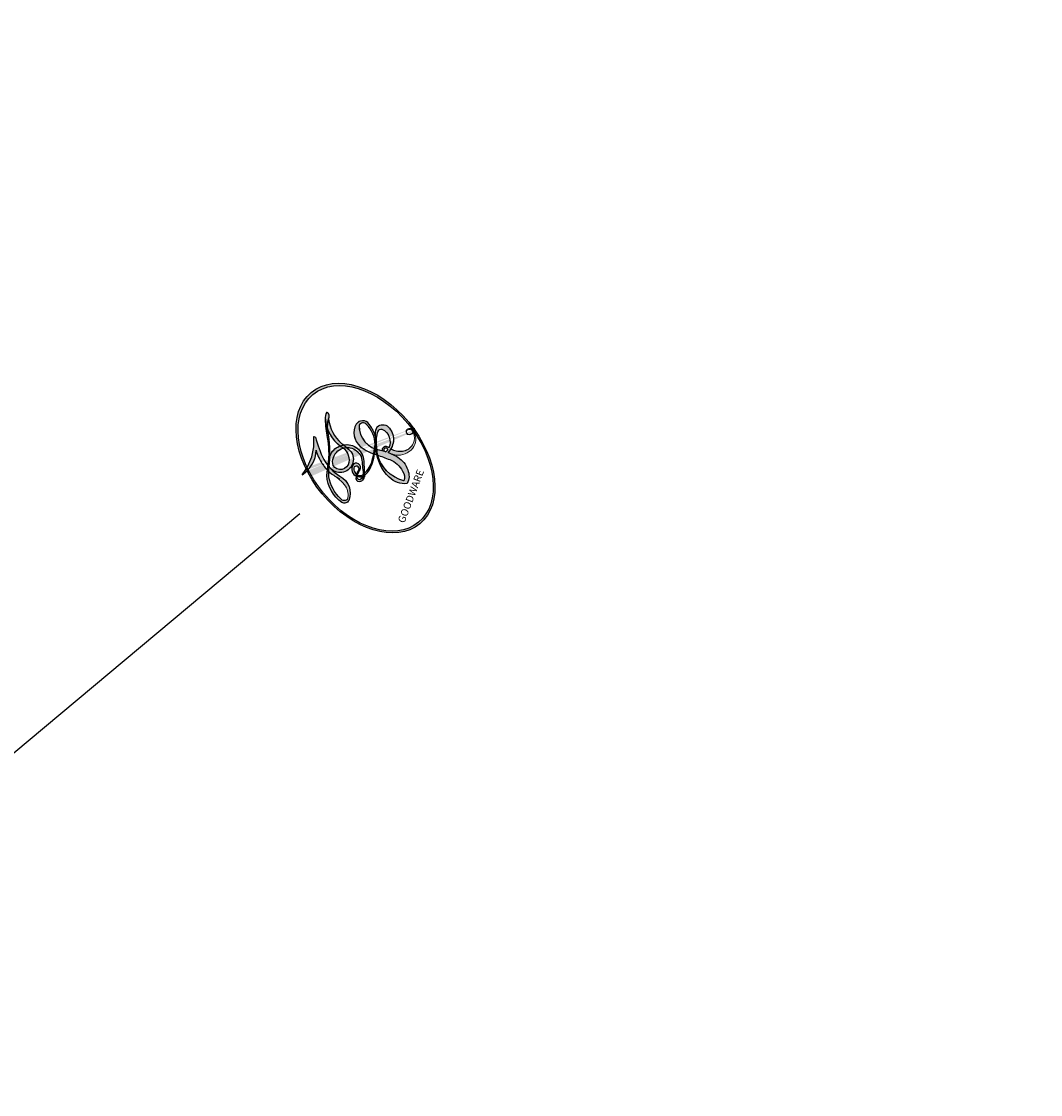
# Model space of a CAD drawing. Units: millimetres. Extents: x 2764 to 6964, y 2036 to 3521.
# Drawn here: x 4992 to 4992, y 3277 to 3277 of the extents above; entities that cross this region are included whole.
import ezdxf

# ---------------------------------------------------------------- set-up
doc = ezdxf.new("R2010")
doc.units = ezdxf.units.MM
doc.layers.add('2018-圖筆規範-輪廓線', color=8, linetype='Continuous')
doc.layers.add('H-08.木作(細線)', color=8, linetype='Continuous')
doc.layers.add('logo', color=8, linetype='Continuous', plot=False)
doc.styles.get("Standard").update_dxf_attribs({"font": 'arial.ttf'})

# ---------------------------------------------------------------- blocks, each defined once
blk = doc.blocks.new('logo')
at = {"layer": 'logo'}
h = blk.add_hatch(color=256, dxfattribs=at)
edge = h.paths.add_edge_path()
edge.add_ellipse((0.1803, 0.6046), major_axis=(0.3229, 0.566), ratio=0.659111, start_angle=263.85756, end_angle=429.82505)
edge.add_arc((0.0177, 1.3916), 0.3993, 258.99674, 261.058)
edge.add_ellipse((0.1788, 0.6024), major_axis=(0.3143, 0.5509), ratio=0.659838, start_angle=263.24299, end_angle=428.51951, ccw=False)
edge.add_arc((0.5073, 0.3747), 0.0433, 263.99618, 282.4455)
edge = h.paths.add_edge_path()
edge.add_ellipse((0.1788, 0.6024), major_axis=(0.3143, 0.5509), ratio=0.659838, start_angle=70.27444, end_angle=262.83939, ccw=False)
edge.add_arc((0.0307, 1.2041), 0.2375, 245.23231, 248.25565, ccw=False)
edge.add_ellipse((0.1803, 0.6046), major_axis=(0.3229, 0.566), ratio=0.659111, start_angle=71.19986, end_angle=263.58748)
edge.add_arc((0.5027, 0.3668), 0.0389, 266.46583, 288.3928, ccw=False)
edge = h.paths.add_edge_path(flags=17)
edge.add_line((0.1957, 1.0197), (0.1957, 1.0341))
edge.add_arc((0.0177, 1.3916), 0.3993, 261.058, 296.46993, ccw=False)
edge.add_ellipse((0.1788, 0.6024), major_axis=(0.3143, 0.5509), ratio=0.659838, start_angle=68.51951, end_angle=70.27444)
edge.add_arc((0.0307, 1.2041), 0.2375, 248.25565, 287.73285)
edge.add_arc((0.1788, 0.8428), 0.1549, 119.27349, 139.70057)
edge.add_arc((0.4473, 0.5857), 0.5265, 137.2638, 146.32964)
edge.add_arc((0.7, 0.4867), 0.7938, 150.49544, 153.13315)
edge.add_arc((0.1745, 0.0672), 0.7993, 100.81859, 103.20768, ccw=False)
edge.add_arc((0.303, 0.6843), 0.3253, 138.92308, 148.89478, ccw=False)
edge.add_arc((0.6248, 0.3946), 0.7582, 124.46569, 138.40018, ccw=False)
edge = h.paths.add_edge_path()
edge.add_arc((0.0307, 1.2041), 0.2375, 233.35956, 245.23231)
edge.add_ellipse((0.1803, 0.6046), major_axis=(0.3229, 0.566), ratio=0.659111, start_angle=69.82505, end_angle=71.19986, ccw=False)
edge.add_arc((0.0177, 1.3916), 0.3993, 251.19228, 258.99674, ccw=False)
h.paths.add_polyline_path([(-0.0523, 0.8157, -0.021859), (-0.0151, 0.8313, -0.004955), (-0.0081, 0.8454, 0.012967), (-0.0482, 0.8349, 0.223317), (-0.2014, 0.6529, 0.425243), (-0.1683, 0.6104, 0.393247), (-0.0176, 0.7391, -0.084558), (0.0186, 0.8422, 0.019194), (-0.0151, 0.8313, 0.004726), (-0.0215, 0.8177, 0.021148), (-0.0385, 0.7313, -0.080721), (-0.0658, 0.6647, -0.104113), (-0.1095, 0.6339, -0.094873), (-0.1615, 0.6213, -0.207877), (-0.1806, 0.6426, -0.223034), (-0.1781, 0.6711, -0.16869)], flags=17)
h.paths.add_polyline_path([(0.3601, 0.9744, 0.088592), (0.2835, 0.9528, 0.140724), (0.1982, 0.8197, -0.012272), (0.2023, 0.8147, -0.041532), (0.2151, 0.7974, 0.005558), (0.221, 0.8159, -0.187874)], flags=17)
h.paths.add_polyline_path([(0.1897, 0.7303, 0.011592), (0.2047, 0.768, 0.056884), (0.1919, 0.7904, -0.271208), (0.1045, 0.7115, -0.679677), (0.0397, 0.8165, -0.290071), (0.1569, 0.8217, -0.103922), (0.1919, 0.7904, 0.053349), (0.1968, 0.8147, -0.004508), (0.1982, 0.8197, 0.220604), (0.0978, 0.8649, -0.015501), (0.0459, 0.849, 0.008768), (0.0302, 0.8453, 0.029539), (0.0175, 0.8364, 1.009367)], flags=17)
h.paths.add_polyline_path([(0.2151, 0.7974, -0.008928), (0.2047, 0.768, -0.347678), (0.168, 0.6314, 0.00727), (0.0636, 0.5788, -0.035606), (0.059, 0.5759, 0.01139), (0.0674, 0.5715, 0.012101), (0.1545, 0.6097, 0.461639)], flags=17)
h.paths.add_polyline_path([(0.1078, 0.6736, 0.433181), (0.0272, 0.6316, 0.04486), (0.0257, 0.6202, -0.026783), (0.0381, 0.6223, -0.142026), (0.0498, 0.6425, -0.307429), (0.0863, 0.6616, -0.953401), (0.0705, 0.6213, 0.069613), (0.0381, 0.6223, 0.042891), (0.037, 0.6152, -0.067719), (0.07, 0.6144, 0.893379)], flags=17)
h.paths.add_polyline_path([(0.0213, 0.6124, -0.009243), (0.0257, 0.6134, -0.026651), (0.0257, 0.6202, 0.013684), (0.0195, 0.6187, 0.174326), (-0.0035, 0.6063, 0.391287), (0.0056, 0.5707, 0.210555), (0.0418, 0.5633), (0.0429, 0.5616, 0.001326), (0.0526, 0.5654, -0.005065), (0.0499, 0.5671, -0.027528), (0.0446, 0.5718, -0.195292), (0.0171, 0.5802, -0.659298)], flags=17)
h.paths.add_polyline_path([(0.037, 0.6152, 0.023127), (0.0257, 0.6134, 0.184672), (0.0446, 0.5718, 0.098355), (0.059, 0.5759, -0.009788), (0.0518, 0.5801, -0.240413)], flags=17)
h.paths.add_polyline_path([(0.0674, 0.5715, -0.002039), (0.0526, 0.5654, 0.07599), (0.096, 0.5478, 0.108431), (0.2335, 0.5508, -0.004552), (0.2332, 0.5566, -0.028332), (0.1678, 0.5495, -0.123708)], flags=17)
h.paths.add_polyline_path([(0.3962, 0.7392, -0.55173), (0.4237, 0.6879, -0.18979), (0.3036, 0.573, -0.013881), (0.2725, 0.5646, 0.011039), (0.2726, 0.5563, 0.022162), (0.2946, 0.5619, -0.010966), (0.3114, 0.5679, -0.001761), (0.3461, 0.5836, 0.034744), (0.3759, 0.6031, 0.086103), (0.4335, 0.6718, 0.506659), (0.398, 0.7641, 0.355205), (0.2502, 0.6741, 0.093422), (0.2332, 0.5566, 0.017263), (0.2725, 0.5646, -0.31391)], flags=17)
h.paths.add_polyline_path([(0.2586, 0.5458, -0.009702), (0.2728, 0.5526, -0.004936), (0.2726, 0.5563, -0.035369), (0.2367, 0.5516, -0.002587), (0.2335, 0.5508, 0.014405), (0.2352, 0.5324, -0.020509)], flags=17)
h.paths.add_polyline_path([(0.2732, 0.5468, -0.007857), (0.2728, 0.5526, 0.009702), (0.2586, 0.5458, 0.020509), (0.2352, 0.5324, 0.000681), (0.2353, 0.5316, -0.002588), (0.236, 0.526, -0.013713), (0.2486, 0.5343, -0.01198)], flags=17)
h.paths.add_polyline_path([(0.2776, 0.5198, -0.036579), (0.2732, 0.5468, 0.01198), (0.2486, 0.5343, 0.013411), (0.236, 0.5259, 0.001089), (0.2351, 0.5252, 0.015933), (0.2355, 0.427, -0.190203), (0.1871, 0.3041, -0.266161), (0.1214, 0.2691, -0.207317), (0.1833, 0.4775, -0.064593), (0.2351, 0.5253, -0.001017), (0.2353, 0.5316, -0.000681), (0.2352, 0.5324, 0.152538), (0.1076, 0.3834, 0.230241), (0.1105, 0.2382, 0.234095), (0.2113, 0.2715, 0.172717), (0.2738, 0.3748, 0.028132), (0.2813, 0.4408, -0.014352), (0.2821, 0.4591, 0.062016), (0.314, 0.4484, 0.349487), (0.4649, 0.5257, 0.392407), (0.4355, 0.6058, 0.130108), (0.3831, 0.6, 0.001865), (0.3461, 0.5836, -0.054721), (0.2946, 0.5619, 0.014593), (0.2728, 0.5526, 0.007857), (0.2732, 0.5468, -0.01108), (0.2965, 0.5573, -0.100678), (0.4079, 0.5882, -0.349203), (0.4322, 0.5656, -0.402437), (0.3163, 0.4648, -0.009974), (0.3174, 0.4692, 0.613372), (0.2948, 0.5079, 0.175713), (0.2791, 0.5031, -0.002484), (0.2801, 0.4896, -0.463644), (0.3024, 0.493, -0.513768), (0.3005, 0.467, -0.075052), (0.281, 0.4766, 0.007944)], flags=17)
h.paths.add_polyline_path([(0.314, 0.4484, -0.062016), (0.2821, 0.4591, -0.007786), (0.2813, 0.4408, 0.027572), (0.2828, 0.4055, 0.0582), (0.2837, 0.3967, 0.26466), (0.3787, 0.2932, 0.315327), (0.4946, 0.3287, -0.025867), (0.4907, 0.3298, -0.380363), (0.3531, 0.3281, -0.153954), (0.3145, 0.405, -0.090831)], flags=17)
h.paths.add_polyline_path([(0.4638, 0.3683, 0.336432), (0.4907, 0.3298, 0.025867), (0.4946, 0.3287, 0.026394), (0.4986, 0.3323, -0.025927), (0.4942, 0.3334, -0.173285), (0.471, 0.3511, -0.685315), (0.4867, 0.3833, -0.491027), (0.5033, 0.3452, -0.040547), (0.4942, 0.3334, 0.025927), (0.4986, 0.3323, 0.139653), (0.5121, 0.3564, 1.004843)], flags=17)
h.paths.add_polyline_path([(0.4061, 1.0038, 0.143839), (0.3494, 0.9962, 0.069213), (0.2835, 0.9528, -0.088592), (0.3601, 0.9744, 0.404636)], flags=17)
h.paths.add_polyline_path([(0.2705, 0.9459, -0.01627), (0.2835, 0.9528, -0.069213), (0.3494, 0.9962, 0.037626), (0.2242, 0.9326, -0.082213), (0.038, 0.8548, 0.004306), (0.0245, 0.8523, 0.008989), (0.0186, 0.8422, -0.006474), (0.0302, 0.8453, -0.136946), (0.0978, 0.8649, 0.054668)], flags=17)
h = blk.add_hatch(color=256, dxfattribs=at)
edge = h.paths.add_edge_path()
edge.add_ellipse((0.1788, 0.6024), major_axis=(0.3143, 0.5509), ratio=0.659838, start_angle=68.51951, end_angle=70.27444, ccw=False)
edge.add_arc((0.0177, 1.3916), 0.3993, 258.99674, 261.058, ccw=False)
edge.add_ellipse((0.1803, 0.6046), major_axis=(0.3229, 0.566), ratio=0.659111, start_angle=69.82505, end_angle=71.19986)
edge.add_arc((0.0307, 1.2041), 0.2375, 245.23231, 248.25565)
for points in [[(0.0186, 0.8422, 0.019194), (-0.0151, 0.8313, 0.004726), (-0.0215, 0.8177, -0.044587), (-0.0444, 0.7318, -0.07623), (-0.0755, 0.671, -0.235864), (-0.1623, 0.6233, -0.450297), (-0.1781, 0.6711, -0.16869), (-0.0523, 0.8157, -0.021859), (-0.0151, 0.8313, -0.004955), (-0.0081, 0.8454, 0.012967), (-0.0482, 0.8349, 0.223317), (-0.2014, 0.6529, 0.425243), (-0.1683, 0.6104, 0.393247), (-0.0176, 0.7391, -0.084558)], [(-0.1623, 0.6233, -0.206522), (-0.1806, 0.6426, 0.207877), (-0.1615, 0.6213, 0.024305), (-0.1478, 0.6227, -0.043373)], [(0.2726, 0.5563, -0.011039), (0.2725, 0.5646, -0.017263), (0.2332, 0.5566, 0.004552), (0.2335, 0.5508, 0.002587), (0.2367, 0.5516, 0.035369)]]:
    blk.add_hatch(color=256, dxfattribs=at).paths.add_polyline_path(points)
h = blk.add_hatch(color=256, dxfattribs=at)
h.paths.add_polyline_path([(0.2151, 0.7974, 0.041532), (0.2023, 0.8147, 0.012272), (0.1982, 0.8197, 0.004508), (0.1968, 0.8147, -0.053349), (0.1919, 0.7904, -0.056884), (0.2047, 0.768, 0.008928)])
h.paths.add_polyline_path([(0.0186, 0.8422, -0.008989), (0.0245, 0.8523, 0.010425), (-0.0081, 0.8454, 0.004955), (-0.0151, 0.8313, -0.019194)])
h.paths.add_polyline_path([(0.0978, 0.8649, 0.136946), (0.0302, 0.8453, -0.008768), (0.0459, 0.849, 0.015501)])
h.paths.add_polyline_path([(0.0381, 0.6223, 0.026783), (0.0257, 0.6202, 0.026651), (0.0257, 0.6134, -0.023127), (0.037, 0.6152, -0.042891)])
h.paths.add_polyline_path([(0.0674, 0.5715, -0.01139), (0.059, 0.5759, -0.098355), (0.0446, 0.5718, 0.027528), (0.0499, 0.5671, 0.005065), (0.0526, 0.5654, 0.002039)])
for p, q in [((0.1957, 1.0341), (0.1957, 1.0197)), ((0.0429, 0.5616), (0.0418, 0.5633))]:
    blk.add_line(p, q, dxfattribs=at)
at = {"layer": 'logo', "lineweight": 0}
for p, q in [((0.1957, 1.0197), (0.1957, 1.0341)), ((0.0418, 0.5633), (0.0429, 0.5616))]:
    blk.add_line(p, q, dxfattribs=at)
at = {"layer": 'logo'}
for points in [[(-0.1683, 0.6104, -0.425243), (-0.2014, 0.6529, -0.223317), (-0.0482, 0.8349, -0.027703), (0.038, 0.8548, 0.082213), (0.2242, 0.9326, -0.037626), (0.3494, 0.9962, -0.143839), (0.4061, 1.0038, -0.872775)], [(0.1957, 1.0197, 0.060876), (0.0578, 0.898, 0.137716), (-0.0176, 0.7391, -0.393247), (-0.1683, 0.6104, 79.578459)], [(-0.111, 1.0136, 0.200172), (0.1957, 1.0341, -0.066965)], [(-0.111, 1.0136, 0.241802), (0.103, 0.9779, 0.575938)], [(0.1932, 1.018, 0.002733), (0.1957, 1.0197)], [(0.3494, 0.9962, 0.216717), (0.1968, 0.8147, 0.638327)], [(0.2705, 0.9459, -0.105013), (0.3601, 0.9744, 0.404636), (0.4061, 1.0038, 1.743742)], [(-0.0523, 0.8157, -0.056349), (0.0459, 0.849, 0.070229), (0.2705, 0.9459, 0.769245)], [(0.0606, 0.943, 0.039578), (0.0092, 0.8776, 0.021193), (-0.0215, 0.8177, 0.700396)], [(0.103, 0.9779, 0.089367), (0.0606, 0.943, 0.028397)], [(0.3601, 0.9744, 0.187874), (0.221, 0.8159, 0.783226)], [(0.221, 0.8159, -0.026083), (0.1897, 0.7303, -1.009367), (0.0175, 0.8364, 0.624773)], [(0.0175, 0.8364, -0.416943), (0.2023, 0.8147, 0.828532)], [(0.0397, 0.8165, -0.290071), (0.1569, 0.8217, -0.539799), (0.168, 0.6314, 0.00727), (0.0636, 0.5788, -1.51475)], [(-0.1615, 0.6213, -0.434531), (-0.1781, 0.6711, -0.16869), (-0.0523, 0.8157, 0.909183)], [(-0.0215, 0.8177, 0.021148), (-0.0385, 0.7313, 0.658186)], [(0.1968, 0.8147, -0.329321), (0.1045, 0.7115, -0.679677), (0.0397, 0.8165, 0.415871)], [(0.2023, 0.8147, -0.513007), (0.1545, 0.6097, -1.702754)], [(0.1678, 0.5495, 0.059536), (0.3036, 0.573, 0.18979), (0.4237, 0.6879, 0.55173), (0.3962, 0.7392, 0.38162), (0.2776, 0.5198, -0.007944), (0.281, 0.4766, -0.007944)], [(0.3759, 0.6031, 0.086103), (0.4335, 0.6718, 0.506659), (0.398, 0.7641, 0.355205), (0.2502, 0.6741, 0.113269), (0.2353, 0.5316, 0.583131)], [(0.0418, 0.5633, -0.210555), (0.0056, 0.5707, -0.391287), (-0.0035, 0.6063, -0.174326), (0.0195, 0.6187, -0.110406), (0.0705, 0.6213, 0.953401), (0.0863, 0.6616)], [(0.0636, 0.5788, -0.338614), (0.0171, 0.5802, -0.659298), (0.0213, 0.6124, -0.100316), (0.07, 0.6144, 0.893379), (0.1078, 0.6736, 0.433181), (0.0272, 0.6316, 0.289299), (0.0499, 0.5671, 0.081086), (0.096, 0.5478, -0.684784)], [(0.0863, 0.6616, 0.307429), (0.0498, 0.6425, 0.446432), (0.0518, 0.5801, 0.145269), (0.1678, 0.5495, -0.214979)], [(0.1545, 0.6097, -0.015466), (0.0429, 0.5616, 0.608014)], [(0.096, 0.5478, 0.111049), (0.2367, 0.5516, 0.147976), (0.3759, 0.6031, 0.393525)], [(0.2486, 0.5343, -0.023063), (0.2965, 0.5573, -0.100678), (0.4079, 0.5882, -0.349203), (0.4322, 0.5656, -0.402437), (0.3163, 0.4648, -0.247136)], [(0.2586, 0.5458, -0.035274), (0.3114, 0.5679, -0.003626), (0.3831, 0.6, 0.389489)], [(0.3831, 0.6, -0.130108), (0.4355, 0.6058, -0.392407), (0.4649, 0.5257, -0.420619), (0.2821, 0.4591, -0.420619)], [(0.2821, 0.4591, -0.035926), (0.2738, 0.3748, -0.172717), (0.2113, 0.2715, -0.234095), (0.1105, 0.2382, -0.230241), (0.1076, 0.3834, -0.17359), (0.2586, 0.5458)], [(0.2353, 0.5316, 0.016972), (0.2355, 0.427, -0.190203), (0.1871, 0.3041, -0.266161), (0.1214, 0.2691, -0.290937), (0.2486, 0.5343, 0.211969)], [(0.2791, 0.5031, -0.175713), (0.2948, 0.5079, -0.613372), (0.3174, 0.4692)], [(0.3005, 0.467, 0.513768), (0.3024, 0.493, 0.463644), (0.2801, 0.4896, 0.463644)], [(0.3005, 0.467, -0.075052), (0.281, 0.4766)], [(0.314, 0.4484, 0.090831), (0.3145, 0.405, 0.169704), (0.3594, 0.322)], [(0.3174, 0.4692, 0.009974), (0.3163, 0.4648, 0.009974)], [(0.5121, 0.3564, -0.166662), (0.4946, 0.3287, -0.70739)]]:
    blk.add_lwpolyline(points, format="xyb", dxfattribs=at)
at = {"layer": 'logo', "lineweight": 0}
for centre, radius, start, end in [((0.0177, 1.3916), 0.3993, 251.19228, 296.46993), ((0.6248, 0.3946), 0.7582, 124.46569, 138.40018), ((0.7093, 0.1336), 0.9347, 112.64858, 121.26776), ((0.4727, 0.7377), 0.2864, 115.48938, 131.32661), ((0.4727, 0.7377), 0.2864, 115.48938, 131.32661), ((0.3906, 0.9036), 0.1015, 81.24388, 113.98479), ((0.3679, 1.0129), 0.0392, 258.55019, 346.67021), ((0.4473, 0.5857), 0.5265, 137.2638, 146.32964), ((-0.1038, 1.4559), 0.6176, 283.27444, 302.07394), ((0.1788, 0.8428), 0.1549, 119.27349, 139.70057), ((-0.1851, 1.6928), 0.8749, 288.86325, 301.37978), ((0.4727, 0.7377), 0.2864, 131.32661, 163.36783), ((0.494, 0.7165), 0.2906, 117.43284, 159.99428), ((0.3824, 0.749), 0.2265, 115.89946, 119.62788), ((0.3824, 0.749), 0.2265, 95.64848, 115.89946), ((0.3824, 0.749), 0.2265, 95.64848, 115.89946), ((0.0688, 0.5809), 0.2796, 114.73617, 165.0904), ((0.1439, 0.3979), 0.4616, 110.14825, 115.15718), ((0.1745, 0.0672), 0.7993, 103.20768, 106.17924), ((0.7, 0.4867), 0.7938, 154.26871, 155.35183), ((0.303, 0.6843), 0.3253, 150.95476, 170.28805), ((0.7, 0.4867), 0.7938, 153.13315, 154.26871), ((0.7, 0.4867), 0.7938, 153.13315, 154.26871), ((0.1439, 0.3979), 0.4616, 105.74977, 110.14825), ((0.1439, 0.3979), 0.4616, 105.74977, 110.14825), ((0.7, 0.4867), 0.7938, 150.49544, 153.13315), ((0.1745, 0.0672), 0.7993, 100.81859, 103.20768), ((0.1745, 0.0672), 0.7993, 100.81859, 103.20768), ((0.1031, 0.7826), 0.1011, 147.82947, 328.89781), ((0.0992, 0.734), 0.1309, 121.80363, 128.57159), ((0.303, 0.6843), 0.3253, 148.89478, 150.95476), ((0.303, 0.6843), 0.3253, 148.89478, 150.95476), ((0.1439, 0.3979), 0.4616, 104.26615, 105.74977), ((0.303, 0.6843), 0.3253, 138.92308, 148.89478), ((0.1745, 0.0672), 0.7993, 99.8317, 100.81859), ((0.0992, 0.734), 0.1309, 90.61205, 121.80363), ((0.1439, 0.3979), 0.4616, 102.25666, 104.26615), ((0.1024, 0.7265), 0.1097, 60.18609, 124.88983), ((-0.1851, 1.6928), 0.8749, 285.31087, 288.86325), ((0.0992, 0.734), 0.1309, 40.85046, 90.61205), ((0.1, 0.7229), 0.114, 36.30794, 60.04003), ((0.0931, 0.5623), 0.2922, 119.85227, 158.15261), ((-0.1622, 0.7557), 0.1455, 267.58444, 353.45274), ((-0.5136, 0.9032), 0.4995, 339.92958, 350.14136), ((0.0929, 0.7768), 0.0664, 143.30478, 280.11702), ((0.0808, 0.8255), 0.1165, 281.76526, 342.46144), ((0.1048, 0.7293), 0.1296, 292.57645, 31.69606), ((0.1, 0.7229), 0.114, 306.5995, 23.28519), ((-0.6147, 1.0724), 0.8741, 336.95897, 339.61543), ((0.0808, 0.8255), 0.1165, 342.46144, 354.67645), ((0.0808, 0.8255), 0.1165, 342.46144, 354.67645), ((0.1, 0.7229), 0.114, 23.28519, 36.30794), ((0.1, 0.7229), 0.114, 23.28519, 36.30794), ((0.4727, 0.7377), 0.2864, 163.36783, 164.40097), ((0.4727, 0.7377), 0.2864, 163.36783, 164.40097), ((0.0992, 0.734), 0.1309, 38.03812, 40.85046), ((0.0992, 0.734), 0.1309, 38.03812, 40.85046), ((0.1048, 0.7293), 0.1296, 31.69606, 41.20895), ((0.1048, 0.7293), 0.1296, 31.69606, 41.20895), ((-0.6147, 1.0724), 0.8741, 339.61543, 341.66153), ((-0.6147, 1.0724), 0.8741, 339.61543, 341.66153), ((-0.6147, 1.0724), 0.8741, 341.66153, 342.93543), ((0.3795, 0.6282), 0.1372, 82.22764, 160.44886), ((0.4597, 0.5631), 0.1872, 109.83802, 179.54831), ((0.3938, 0.7049), 0.0345, 330.44396, 85.99132), ((0.3819, 0.7049), 0.0613, 327.27994, 74.75788), ((-0.149, 0.6541), 0.0336, 149.76878, 246.73644), ((-0.1667, 0.7341), 0.1109, 272.2715, 325.35734), ((-0.2581, 0.8027), 0.2251, 324.21419, 341.65106), ((0.0872, 0.6148), 0.0622, 70.67896, 164.3644), ((0.0821, 0.6252), 0.0367, 83.49639, 151.85224), ((0.0856, 0.6461), 0.0353, 243.92629, 51.03406), ((0.0774, 0.6418), 0.0217, 251.39684, 65.93064), ((0.2178, 0.7829), 0.2268, 292.23667, 335.222), ((0.2067, 0.8033), 0.2622, 310.20086, 329.88565), ((-0.1644, 0.6475), 0.0374, 171.83477, 263.98385), ((0.0203, 0.5934), 0.027, 151.64247, 237.12153), ((0.0252, 0.5805), 0.0386, 98.60463, 138.15974), ((0.0261, 0.5954), 0.0177, 105.75255, 239.33976), ((0.0413, 0.6099), 0.0383, 230.86464, 275.06594), ((0.0509, 0.5058), 0.1172, 102.41777, 105.55365), ((0.0505, 0.4932), 0.1227, 101.61865, 103.73682), ((0.0897, 0.6173), 0.064, 177.36611, 183.47272), ((0.0897, 0.6173), 0.064, 177.36611, 183.47272), ((0.0897, 0.6173), 0.064, 167.09192, 177.36611), ((0.0509, 0.5058), 0.1172, 96.28097, 102.41777), ((0.0509, 0.5058), 0.1172, 96.28097, 102.41777), ((0.0505, 0.4932), 0.1227, 96.31926, 101.61865), ((0.0505, 0.4932), 0.1227, 96.31926, 101.61865), ((0.0897, 0.6173), 0.064, 183.47272, 225.32498), ((0.0788, 0.6122), 0.0419, 175.92485, 229.9973), ((0.0788, 0.6122), 0.0419, 166.10091, 175.92485), ((0.0788, 0.6122), 0.0419, 166.10091, 175.92485), ((0.0505, 0.4932), 0.1227, 80.82279, 96.31926), ((0.0788, 0.6122), 0.0419, 133.7672, 166.10091), ((0.0509, 0.5058), 0.1172, 80.35254, 96.28097), ((0.0413, 0.6099), 0.0383, 275.06594, 297.535), ((0.1614, 0.7602), 0.2108, 238.69501, 240.93811), ((0.0413, 0.6099), 0.0383, 297.535, 305.69187), ((0.1614, 0.7602), 0.2108, 240.93811, 243.54842), ((1.9232, -2.9835), 4.0184, 115.89936, 117.56561), ((-0.6779, 2.3896), 1.965, 292.29143, 295.06453), ((0.2213, 0.8073), 0.2562, 286.63221, 299.16087), ((0.4283, 0.299), 0.29, 94.03737, 117.03352), ((2.5535, -4.3578), 5.412, 114.07039, 114.474), ((0.2213, 0.8073), 0.2562, 299.16087, 307.12047), ((2.5535, -4.3578), 5.412, 113.64287, 114.07039), ((0.4204, 0.5038), 0.1032, 81.5328, 111.18472), ((0.4058, 0.5616), 0.0267, 8.50985, 85.50725), ((0.4071, 0.5499), 0.0627, 337.30852, 63.01001), ((0.0322, 0.6081), 0.0459, 234.58586, 282.14672), ((-0.6779, 2.3896), 1.965, 291.5203, 291.82411), ((0.0897, 0.6173), 0.064, 225.32498, 231.63237), ((0.132, 0.6987), 0.1551, 238.05855, 239.21941), ((-0.6779, 2.3896), 1.965, 291.82411, 292.29143), ((0.132, 0.6987), 0.1551, 239.21941, 256.60152), ((0.1614, 0.7602), 0.2108, 243.54842, 271.75689), ((0.1579, 0.8626), 0.3208, 258.87005, 283.6239), ((0.4099, 0.2538), 0.3289, 122.09656, 156.78822), ((0.3927, 0.3019), 0.2734, 124.97613, 186.87898), ((0.1375, 1.1295), 0.5808, 272.98878, 279.48024), ((0.1375, 1.1295), 0.5808, 279.48024, 283.4362), ((0.5532, 0.5703), 0.3203, 182.44531, 183.48862), ((0.1579, 0.8626), 0.3208, 283.6239, 284.21674), ((0.5532, 0.5703), 0.3203, 183.48862, 186.78971), ((0.4099, 0.2538), 0.3289, 117.39682, 122.09656), ((0.5532, 0.5703), 0.3203, 186.78971, 186.94575), ((-0.3046, 0.4543), 0.5453, 7.54291, 8.14878), ((0.3992, 0.2967), 0.2812, 122.37402, 125.44738), ((0.2213, 0.8073), 0.2562, 273.45121, 281.55387), ((0.5218, 0.0264), 0.5767, 115.53742, 118.28294), ((0.4416, 0.1831), 0.4063, 114.55321, 116.77663), ((0.1375, 1.1295), 0.5808, 283.4362, 286.61732), ((0.4597, 0.5631), 0.1872, 179.54831, 182.07819), ((0.2213, 0.8073), 0.2562, 281.55387, 286.63221), ((0.4597, 0.5631), 0.1872, 182.07819, 183.20941), ((0.4416, 0.1831), 0.4063, 111.20893, 114.55321), ((0.4597, 0.5631), 0.1872, 183.20941, 185.00998), ((0.5218, 0.0264), 0.5767, 112.99817, 115.53742), ((0.4597, 0.5631), 0.1872, 185.00998, 193.38953), ((-1.0804, 0.3891), 1.3642, 3.67682, 5.49741), ((0.2935, 0.4838), 0.0241, 86.75602, 126.61951), ((-1.0804, 0.3891), 1.3642, 4.22664, 4.79591), ((0.2927, 0.4819), 0.0148, 48.98775, 148.48579), ((0.3409, 0.5819), 0.1361, 244.37576, 335.62597), ((0.4416, 0.1831), 0.4063, 108.69584, 111.20893), ((0.2963, 0.4828), 0.0251, 327.19937, 93.29452), ((0.2921, 0.4807), 0.016, 301.30373, 50.07426), ((0.3218, 0.5755), 0.1109, 267.17501, 354.86171), ((0.3223, 0.5361), 0.0724, 235.2903, 252.45866), ((0.6015, 0.4365), 0.3202, 175.94934, 185.55578), ((0.6015, 0.4365), 0.3202, 175.94934, 185.55578), ((0.3409, 0.5819), 0.1361, 244.37576, 258.57062), ((0.427, 0.4404), 0.1134, 165.27667, 167.5624), ((0.2584, 0.3138), 0.1661, 155.20302, 207.06659), ((0.3208, 0.405), 0.038, 179.29215, 192.61564), ((0.4221, 0.4285), 0.142, 192.91541, 252.21146), ((0.4557, 0.4277), 0.143, 189.15546, 227.68181), ((0.421, 0.4063), 0.1035, 219.3152, 312.34946), ((0.4113, 0.3937), 0.1056, 252.02832, 322.0343), ((0.488, 0.3625), 0.0248, 345.86404, 166.41764), ((0.5027, 0.3668), 0.0389, 177.69163, 252.06991), ((0.4851, 0.3641), 0.0192, 85.25049, 222.94417), ((0.5073, 0.3747), 0.0433, 213.0653, 252.38889), ((0.4802, 0.3578), 0.0263, 331.25062, 75.8597), ((0.5027, 0.3668), 0.0389, 252.06991, 306.69195), ((0.4263, 0.3951), 0.0917, 317.73654, 327.02424), ((0.5073, 0.3747), 0.0433, 252.38889, 295.424)]:
    blk.add_arc(centre, radius, start, end, dxfattribs=at)
at = {"layer": 'logo'}
for centre, major_axis, ratio in [((0.1803, 0.6046), (0.3229, 0.566), 0.659111), ((0.1788, 0.6024), (0.3143, 0.5509), 0.659838)]:
    blk.add_ellipse(centre, major_axis=major_axis, ratio=ratio, dxfattribs=at)
at = {"layer": 'logo', "insert": (-0.1835, 0.2053), "char_height": 0.056378, "width": 0.764125, "attachment_point": 1}
blk.add_mtext('{\\fVerdana|b0|i1|c0|p34;GOODWARE}', dxfattribs=at)
blk = doc.blocks.new('SE-21230L')
at = {"layer": '2018-圖筆規範-輪廓線'}
blk.add_open_spline([(1231.242402, 1939.985279), (1231.455186, 1940.76293), (1232.372119, 1944.113992), (1232.862117, 1948.963908), (1233.490511, 1954.595515), (1233.36961, 1957.689079), (1231.99953, 1961.332962), (1231.427363, 1964.022764), (1230.300892, 1964.801621), (1229.787486, 1966.690149), (1228.465796, 1969.688332), (1225.924052, 1972.609392), (1224.169358, 1974.518484), (1223.220173, 1975.34076), (1221.781098, 1977.336327), (1219.35832, 1979.855384), (1215.456298, 1982.281385), (1211.897061, 1983.311451), (1208.808369, 1983.381923), (1206.389511, 1983.229958), (1204.017243, 1983.413369), (1202.236298, 1982.290295), (1200.885213, 1981.112819), (1200.001128, 1979.866195), (1198.8227, 1978.748729), (1197.354882, 1977.402771), (1197.042402, 1975.595637), (1196.464379, 1973.018141), (1198.082744, 1970.833007), (1199.417768, 1968.488019), (1201.375305, 1967.861449), (1202.988023, 1967.104798), (1204.779414, 1966.905686), (1206.157527, 1967.362209), (1207.258748, 1967.59091), (1208.093213, 1967.778821), (1208.926899, 1968.24285), (1209.428256, 1969.609663), (1210.47507, 1971.035688), (1212.262702, 1972.026463), (1214.110277, 1972.27142), (1215.804404, 1972.289356), (1217.461674, 1971.928434), (1219.208477, 1971.357041), (1220.434899, 1970.189637), (1221.540024, 1968.9663), (1222.292397, 1967.527762), (1223.198242, 1965.554469), (1223.331913, 1963.0869), (1223.697409, 1961.319198), (1223.888153, 1960.396673), (1223.955836, 1959.38165), (1224.131254, 1956.750943), (1223.995982, 1952.783627), (1223.165704, 1947.873043), (1221.646226, 1942.187998), (1219.027424, 1937.330394), (1215.655851, 1933.357129), (1212.752666, 1930.589027), (1208.650013, 1928.567414), (1205.143311, 1926.928575), (1202.088588, 1925.821338), (1200.127996, 1925.535348), (1199.316633, 1925.468431), (1199.097195, 1925.450333), (1199.480022, 1925.950411), (1200.588572, 1927.398487), (1201.129873, 1930.352045), (1200.637321, 1933.971772), (1198.694073, 1937.300612), (1195.650572, 1939.066055), (1193.348987, 1939.827216), (1192.172281, 1939.884742), (1191.827319, 1939.901606), (1191.904334, 1940.239072), (1192.177794, 1941.437319), (1191.809882, 1943.732045), (1190.669707, 1946.564718), (1188.068177, 1949.038885), (1184.809041, 1950.36739), (1181.773533, 1950.521183), (1179.302762, 1950.342274), (1176.996809, 1949.40938), (1175.085422, 1947.89607), (1174.200807, 1946.575595), (1173.851325, 1946.053919), (1173.123678, 1945.578029), (1171.498289, 1944.515006), (1169.361744, 1941.878311), (1168.487947, 1938.438279), (1168.759266, 1933.734639), (1170.455216, 1928.329995), (1174.504566, 1923.702816), (1177.885611, 1921.455684), (1179.520452, 1920.557211), (1179.849346, 1920.376458), (1180.129385, 1919.789317), (1181.152651, 1917.643899), (1183.980154, 1914.423999), (1189.089884, 1911.476254), (1194.451613, 1910.485585), (1199.643909, 1910.457343), (1204.41044, 1911.262453), (1210.508859, 1913.077564), (1217.127608, 1917.447222), (1222.717402, 1922.923888), (1226.70435, 1929.297707), (1229.607363, 1934.519697), (1230.790131, 1938.473435), (1231.242402, 1939.985279)], degree=3, knots=[0, 0, 0, 0, 2.417414, 10.417151, 14.530387, 18.055239, 22.322287, 25.194533, 25.717622, 26.257806, 30.869349, 35.574051, 37.72931, 38.664567, 39.320106, 45.091252, 49.01343, 52.985453, 56.037051, 58.223631, 60.29583, 62.995824, 64.194745, 65.68777, 67.534092, 69.097776, 71.496989, 72.816972, 76.874133, 78.887527, 80.692755, 82.759861, 84.284111, 85.939243, 87.062824, 87.659518, 88.513031, 89.778157, 91.853405, 93.72917, 95.719771, 97.391944, 98.782741, 100.802659, 102.797439, 103.764303, 105.744253, 107.631013, 110.222961, 113.052113, 113.052113, 113.052113, 116.103735, 120.961221, 124.913947, 131.026267, 138.560649, 141.183935, 146.672171, 150.412923, 154.830353, 158.31287, 160.094921, 160.75556, 160.75556, 160.75556, 162.631902, 166.188875, 169.349557, 173.518749, 177.18143, 179.67382, 180.707526, 180.707526, 180.707526, 181.741614, 184.379289, 187.495469, 190.767411, 194.854671, 197.760392, 199.833, 202.234491, 205.110059, 206.988017, 206.988017, 206.988017, 209.589029, 212.798049, 216.914273, 219.885005, 226.895692, 233.428202, 237.898983, 239.024918, 239.024918, 239.024918, 240.974478, 246.148623, 251.565183, 258.390485, 262.226535, 267.111005, 272.83998, 281.183624, 290.611809, 296.069938, 303.700437, 308.424691, 308.424691, 308.424691, 308.424691], dxfattribs=at)
at = {"layer": 'H-08.木作(細線)'}
for points in [[(1205.035175, 1924.495025), (1212.527928, 1927.664746), (1219.309691, 1934.714642), (1224.290771, 1945.876103), (1225.877885, 1957.093261), (1224.729359, 1966.657075), (1222.048126, 1974.214197), (1216.989183, 1979.745942), (1213.416192, 1982.326876), (1209.824061, 1983.340347)], [(1223.203555, 1964.754017), (1221.91026, 1970.021573), (1219.139554, 1975.007504), (1214.91903, 1978.049518), (1209.107163, 1980.089052), (1206.893117, 1980.434736), (1206.097447, 1980.469304), (1204.713667, 1980.953261), (1204.436911, 1981.437218)], [(1206.636774, 1971.452898), (1206.914456, 1972.412745), (1207.691401, 1973.480236), (1209.288318, 1974.411733), (1211.466534, 1974.980137), (1214.146325, 1974.802108), (1216.116429, 1974.275294), (1217.503829, 1973.568256)]]:
    blk.add_spline(points, degree=3, dxfattribs=at)
at = {"layer": 'logo', "xscale": 0.002, "yscale": 0.002, "zscale": 0.002}
blk.add_blockref('logo', (1217.504617, 1973.566408), dxfattribs=at)

msp = doc.modelspace()

# ---------------------------------------------------------------- block references
at = {"layer": 'H-08.木作(細線)', "color": 240, "true_color": 0xed1f24, "xscale": 0.2, "yscale": 0.2, "zscale": 0.2, "rotation": 69.29039285978591}
msp.add_blockref('SE-21230L', (5274.8986971, 2909.5203815), dxfattribs=at)

doc.saveas('drawing.dxf')
